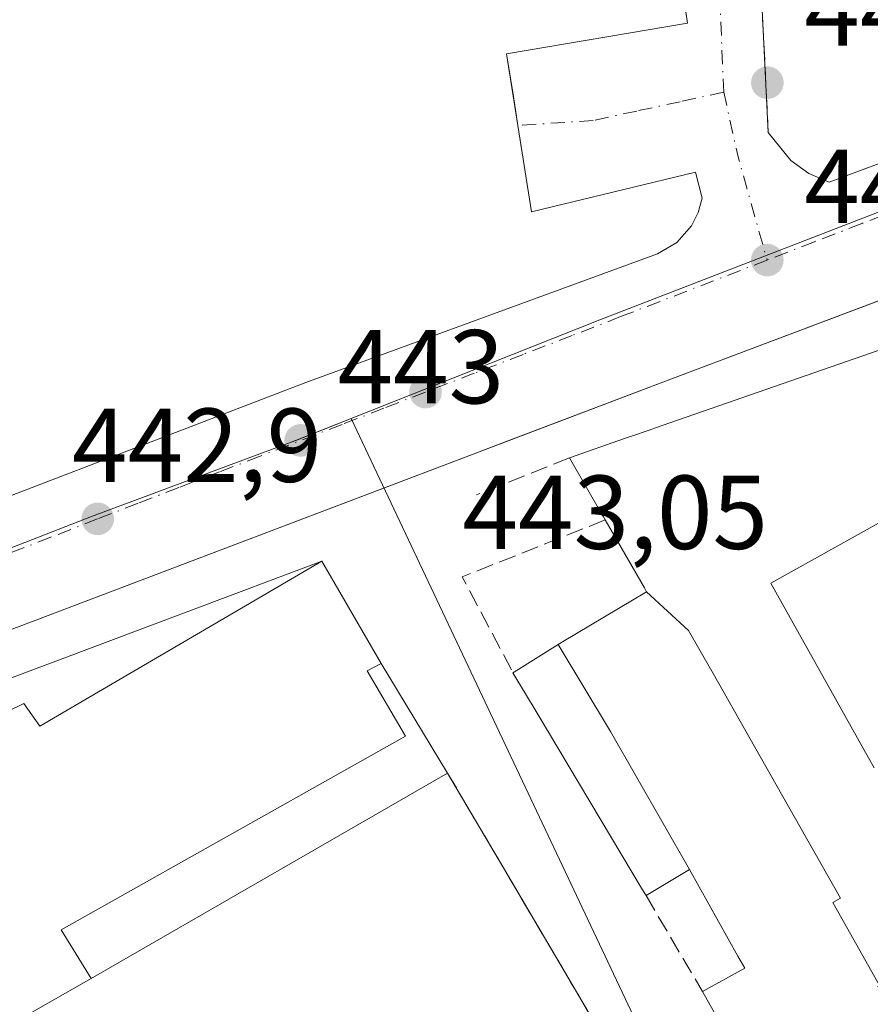
# Model space of a CAD drawing. Units: metres. Extents: x 607268 to 610732, y 4740832 to 4743201.
# Drawn here: x 609860 to 609942, y 4740934 to 4741028 of the extents above; entities that cross this region are included whole.
import ezdxf

# ---------------------------------------------------------------- set-up
doc = ezdxf.new("R2010")
doc.units = ezdxf.units.M
doc.header["$MEASUREMENT"] = 0
doc.linetypes.add('DGN Style 3', pattern=[2.307223458686699, 1.648016756204785, -0.6592067024819142])
doc.linetypes.add('DGN Style 4', pattern=[2.6384748266838614, 1.318413404963828, -0.6592067024819142, 0.001648016756204785, -0.6592067024819142])
for name, color, linetype, lineweight in [('Edificación Cxs', 1, 'Continuous', 13), ('Edificación ligera Cxs', 1, 'Continuous', 0), ('Elemento construido', 1, 'Continuous', 0), ('Instalación educativa CxS', 9, 'Continuous', 0), ('Muro lineal', 1, 'DGN Style 3', 13), ('Núcleo urbano CxS', 7, 'Continuous', 0), ('Punto de cota en terreno', 7, 'Continuous', 0), ('Rótulo de punto de cota en terreno', 7, 'Continuous', 0), ('Suelo desnudo CxS', 253, 'Continuous', 0), ('Vía urbana Cxs', 4, 'Continuous', 0), ('Vía urbana eje', 4, 'DGN Style 4', 0)]:
    doc.layers.add(name, color=color, linetype=linetype, lineweight=lineweight)
doc.styles.add('Style-Arial', font='txt')

# ---------------------------------------------------------------- blocks, each defined once
blk = doc.blocks.new('5PATER')
at = {"layer": 'Suelo desnudo CxS', "linetype": 'Continuous', "lineweight": 0}
h = blk.add_hatch(color=51, dxfattribs=at)
edge = h.paths.add_edge_path()
edge.add_ellipse((0, 0), major_axis=(-0.1095731443231308, -0.1110710700762829), ratio=0.9994222409660322, start_angle=0, end_angle=360)
blk = doc.blocks.new('*U37')
at = {"layer": 'Vía urbana Cxs', "color": 4, "linetype": 'Continuous', "lineweight": 0}
for points in [[(609961.9374000002, 4741008.285499999, 445.5464999999967), (609922.7500999998, 4740993.5101, 445.4616999999998), (609906.8662999999, 4740987.485200001, 446.1111999999994), (609903.3058000002, 4740986.1347, 445.4621000000043), (609852.5701000001, 4740966.890100001, 443.5016000000033), (609837.7600999996, 4740961.270099999, 443.3997999999993), (609788.9600999998, 4740942.4001, 444.3717999999935), (609787.7600999996, 4740941.270099999, 444.2375999999931), (609787.1601, 4740939.7501, 444.1153999999952), (609787.1601, 4740938.6501, 444.0865999999951), (609787.4801000003, 4740937.590100001, 444.127999999997), (609792.5974000003, 4740928.576500001, 448.7338000000018)], [(609844.1201, 4740976.4001, 447.6358000000037), (609887.7600999996, 4740993.110099999, 446.1536999999954), (609921.3201000001, 4741005.420100001, 443.912599999996), (609923.1601, 4741006.4901, 443.6447000000044), (609924.5701000001, 4741008.0801, 443.6294999999955), (609925.2100999998, 4741009.340100001, 443.6373000000021), (609925.5701000001, 4741010.720100001, 443.6561999999976), (609924.9401000004, 4741013.200099999, 443.8224999999948), (609909.2801000001, 4741009.4301, 443.9410000000062), (609907.9923, 4741017.653700001, 443.574099999998), (609907.5592999998, 4741020.418500001, 443.6371000000072), (609906.9200999998, 4741024.5001, 444.4413000000059), (609924.1700999998, 4741027.4101, 445.9615000000049), (609911.6901000004, 4741111.110099999, 445.504700000005)], [(609929.7500999998, 4741060.610099999, 444.2651999999944), (609931.8800999997, 4741017.0001, 451.1883999999991), (609934.0500999996, 4741014.300100001, 448.507500000007), (609935.7600999996, 4741013.0801, 447.0777999999991), (609937.6901000004, 4741012.2401, 446.2774000000064), (609959.2578999996, 4741020.295700001, 444.6003000000055)]]:
    blk.add_polyline3d(points, dxfattribs=at)

msp = doc.modelspace()

# ---------------------------------------------------------------- linework, layer by layer
at = {"layer": 'Edificación Cxs', "color": 1, "linetype": 'Continuous', "lineweight": 13, "elevation": 457.2388000000063, "flags": 128}
for points in [[(609942.4996999997, 4740935.552999999), (609938.0319999997, 4740943.49), (609938.7719999999, 4740943.91), (609933.682, 4740952.885), (609926.6169999996, 4740965.344000001), (609924.2860000003, 4740969.455), (609920.2799000005, 4740973.1503), (609920.0696, 4740973.5152), (609920.0602000002, 4740973.531400001), (609916.3300999999, 4740980.0001), (609916.1562999999, 4740980.3027), (609916.0412, 4740980.5032), (609912.9200999998, 4740985.940099999), (609918.1778999995, 4740987.768300001), (609918.6503, 4740987.932499999), (609920.7094000002, 4740988.648499999), (609921.0186999999, 4740988.755999999), (609942.3701, 4740996.1801)], [(609944.9282999998, 4740981.0964), (609932.1401000004, 4740973.970100001), (609932.1675000006, 4740973.9209), (609941.4594999999, 4740957.282099999), (609941.9801000003, 4740956.350099999)]]:
    msp.add_lwpolyline(points, dxfattribs=at)
at = {"layer": 'Edificación Cxs', "color": 1, "linetype": 'Continuous', "lineweight": 13, "extrusion": (-0.3284211289507069, 0.944531398132701, 4.776978046591224e-07), "elevation": 4277701.788953638, "flags": 128}
msp.add_lwpolyline([(-2133121.857948565, 444.8846512464817), (-2133127.424525258, 448.4797512464631), (-2133127.92464864, 448.5707512464893), (-2133130.104682771, 448.7807512464802), (-2133130.432131603, 448.7861512464955), (-2133153.037430601, 446.4144512464711)], dxfattribs=at)
at = {"layer": 'Edificación Cxs', "color": 1, "linetype": 'Continuous', "lineweight": 13, "extrusion": (0.8671514365626447, 0.4980442826107461, 0.0005278504417575414), "elevation": 2890108.042151553, "flags": 128}
msp.add_lwpolyline([(3807382.807142376, -1075.970956677334), (3807383.156102546, -1076.020456668996), (3807383.387291338, -1076.058156689477), (3807389.656353867, -1078.616857045931)], dxfattribs=at)
at = {"layer": 'Edificación Cxs', "color": 1, "linetype": 'Continuous', "lineweight": 13, "flags": 128}
for points, elevation in [([(609893.6101000002, 4740965.590100001), (609897.2801000001, 4740959.350099999), (609864.4001000002, 4740940.880100001), (609867.2801000001, 4740936.2401), (609846.6001000004, 4740924.460100001), (609841.4939000001, 4740921.5493), (609839.3201000001, 4740920.3101), (609836.4001000002, 4740925.190099999), (609811.7301000003, 4740910.4801), (609807.4101, 4740916.470100001), (609806.1201, 4740915.350099999), (609799.8901000004, 4740924.800100001), (609801.3101000005, 4740925.610099999), (609820.8501000004, 4740936.720100001), (609819.2500999998, 4740939.110099999), (609823.7301000003, 4740942.2401), (609829.9200999998, 4740948.110099999), (609837.0701000001, 4740952.770099999), (609842.2701000003, 4740955.130100001), (609850.4801000003, 4740957.4301), (609860.8501000004, 4740962.470100001), (609862.3701, 4740960.3201), (609889.2801000001, 4740976.0801), (609894.9600999998, 4740966.3101)], 454.828899999993), ([(609942.4996999997, 4740935.552999999), (609942.3501000004, 4740935.470100001), (609948.6401000004, 4740924.1801), (609935.6801000005, 4740916.940099999), (609927.4779000003, 4740931.6483), (609925.6201, 4740934.9801), (609929.6401000004, 4740937.210100001), (609928.9880999997, 4740938.375499999), (609924.3702999996, 4740946.629799999), (609916.8339999998, 4740959.797), (609911.8437000001, 4740968.1228), (609911.9972999999, 4740968.2183), (609912.1474000001, 4740968.312200001), (609912.2401000002, 4740968.370100001), (609920.2799000005, 4740973.1503), (609924.2860000003, 4740969.455), (609926.6169999996, 4740965.344000001), (609933.682, 4740952.885), (609938.7719999999, 4740943.91), (609938.0319999997, 4740943.49)], 457.2388000000063), ([(609924.3702999996, 4740946.629799999), (609920.2200999996, 4740944.1501), (609919.8913000004, 4740944.700800001), (609909.8202999998, 4740961.567700001), (609907.5201000003, 4740965.420100001), (609907.8353000004, 4740965.6171), (609911.8437000001, 4740968.1228), (609916.8339999998, 4740959.797)], 457.0712000000059)]:
    msp.add_lwpolyline(points, close=True, dxfattribs=dict(at, elevation=elevation))
at = {"layer": 'Edificación Cxs', "color": 1, "linetype": 'Continuous', "lineweight": 13, "extrusion": (0.8585949333875268, 0.5126546014054335, 4.370874361006085e-06), "elevation": 2954141.246271048, "flags": 128}
msp.add_lwpolyline([(3757872.21946051, 436.4662197720692), (3757872.860849572, 436.6958197720023), (3757892.505628946, 437.1073197720688), (3757896.992488181, 434.7003197720538)], dxfattribs=at)
at = {"layer": 'Edificación Cxs', "color": 1, "linetype": 'Continuous', "lineweight": 13, "extrusion": (0.02766003505549483, 0.0157560547841941, 0.9994932061791948), "elevation": 92018.08825306433, "flags": 128}
msp.add_lwpolyline([(3817607.678450921, -2875033.742449215), (3817607.678450921, -2875009.930574783)], dxfattribs=at)
at = {"layer": 'Edificación Cxs', "color": 1, "linetype": 'Continuous', "lineweight": 13}
for points in [[(609944.9282999998, 4740981.0964, 448.3368000000046), (609932.1401000004, 4740973.970100001, 451.6106), (609932.1675000006, 4740973.9209, 451.591499999995), (609941.4594999999, 4740957.282099999, 451.9660000000004), (609941.9801000003, 4740956.350099999, 452.1840999999986)], [(609907.5201000003, 4740965.420100001, 447.6125000000029), (609907.8353000004, 4740965.6171, 448.0317000000068), (609911.8438999997, 4740968.122500001, 453.3273999999947), (609911.9972999999, 4740968.2183, 453.3947999999946), (609912.1474000001, 4740968.312200001, 453.4529000000039), (609912.2401000002, 4740968.370100001, 453.4851999999955), (609920.2801000001, 4740973.1501, 454.5457000000025), (609920.0696, 4740973.5152, 454.1195000000008), (609920.0602000002, 4740973.531400001, 454.1006000000052), (609916.3300999999, 4740980.0001, 449.5739999999933)], [(609801.3101000005, 4740925.610099999, 451.8540999999968), (609820.8501000004, 4740936.720100001, 452.984500000006), (609819.2500999998, 4740939.110099999, 449.6487999999954), (609823.7301000003, 4740942.2401, 449.950800000006), (609829.9200999998, 4740948.110099999, 453.5629999999946), (609837.0701000001, 4740952.770099999, 450.3610999999946), (609842.2701000003, 4740955.130100001, 450.1996999999974), (609850.4801000003, 4740957.4301, 450.2795999999944), (609860.8501000004, 4740962.470100001, 449.8718999999983), (609862.3701, 4740960.3201, 452.4712), (609889.2801000001, 4740976.0801, 449.751900000003), (609894.9600999998, 4740966.3101, 452.4472999999998)], [(609867.2801000001, 4740936.2401, 450.9152999999933), (609864.4001000002, 4740940.880100001, 454.6582000000053), (609897.2801000001, 4740959.350099999, 453.3557000000001), (609893.6101000002, 4740965.590100001, 453.590200000006), (609894.9600999998, 4740966.3101, 452.4472999999998)], [(609925.6201, 4740934.9801, 451.1836000000039), (609929.6401000004, 4740937.210100001, 454.4771000000038), (609928.9880999997, 4740938.375499999, 454.6894999999931), (609924.3701, 4740946.630100001, 455.5608000000066), (609920.2200999996, 4740944.1501, 449.3784000000014)], [(609948.6401000004, 4740924.1801, 449.297900000005), (609935.6801000005, 4740916.940099999, 448.345100000006), (609927.4779000003, 4740931.6483, 452.7937999999995), (609925.6201, 4740934.9801, 451.1836000000039)]]:
    msp.add_polyline3d(points, dxfattribs=at)
at = {"layer": 'Edificación ligera Cxs', "color": 1, "linetype": 'Continuous', "lineweight": 0, "elevation": 454.6582000000053, "flags": 128}
msp.add_lwpolyline([(609867.2801000001, 4740936.2401), (609864.4001000002, 4740940.880100001), (609897.2801000001, 4740959.350099999), (609893.6101000002, 4740965.590100001), (609894.9600999998, 4740966.3101), (609901.2901, 4740955.840100001)], close=True, dxfattribs=at)
at = {"layer": 'Edificación ligera Cxs', "color": 1, "linetype": 'Continuous', "lineweight": 0, "extrusion": (0.2100662911987627, -0.3474556190865575, 0.9138636364727365), "elevation": -1518743.536920393, "flags": 128}
msp.add_lwpolyline([(2974791.70354744, 3419468.673658965), (2974791.70354744, 3419455.285689678)], dxfattribs=at)
at = {"layer": 'Edificación ligera Cxs', "color": 1, "linetype": 'Continuous', "lineweight": 0, "extrusion": (0.08574315886944561, 0.04941387573803467, 0.9950911413491909), "elevation": 287008.6831576665, "flags": 128}
msp.add_lwpolyline([(3803118.329992751, -2881416.15271527), (3803118.329992751, -2881376.705538508)], dxfattribs=at)
at = {"layer": 'Edificación ligera Cxs', "color": 1, "linetype": 'Continuous', "lineweight": 0}
msp.add_polyline3d([(609867.2801000001, 4740936.2401, 450.9152999999933), (609864.4001000002, 4740940.880100001, 454.6582000000053), (609897.2801000001, 4740959.350099999, 453.3557000000001), (609893.6101000002, 4740965.590100001, 453.590200000006), (609894.9600999998, 4740966.3101, 452.4472999999998)], dxfattribs=at)
at = {"layer": 'Elemento construido', "color": 1, "linetype": 'Continuous', "lineweight": 0}
for points in [[(609797.4101, 4741013.0101, 443.5809000000008), (609763.1700999998, 4741005.840100001, 443.1999999999971), (609769.0800999999, 4740978.3201, 447.1511000000028), (609775.5100999996, 4740965.610099999, 445.8542000000016), (609776.4600999998, 4740964.2301, 445.1353999999993), (609779.4200999998, 4740961.460100001, 444.9857000000048), (609783.0301000001, 4740959.5801, 447.2762999999978), (609787.0100999996, 4740958.720100001, 450.5786999999983), (609811.2301000003, 4740966.210100001, 447.563599999994), (609844.1201, 4740976.4001, 447.6358000000037), (609887.7600999996, 4740993.110099999, 446.1536999999954), (609921.3201000001, 4741005.420100001, 443.912599999996), (609923.1601, 4741006.4901, 443.6447000000044), (609924.5701000001, 4741008.0801, 443.6294999999955), (609925.2100999998, 4741009.340100001, 443.6373000000021), (609925.5701000001, 4741010.720100001, 443.6561999999976), (609924.9401000004, 4741013.200099999, 443.8224999999948), (609909.2801000001, 4741009.4301, 443.9410000000062), (609906.9200999998, 4741024.5001, 444.4413000000059), (609924.1700999998, 4741027.4101, 445.9615000000049), (609911.6901000004, 4741111.110099999, 445.504700000005)], [(609931.8501000004, 4741017.040100001, 451.1987999999984), (609931.8800999997, 4741017.0001, 451.1883999999991), (609934.0500999996, 4741014.300100001, 448.507500000007), (609935.7600999996, 4741013.0801, 447.0777999999991), (609937.6901000004, 4741012.2401, 446.2774000000064), (609981.9200999998, 4741028.7601, 444.7832999999956)], [(609973.4600999998, 4741012.630100001, 444.2032999999938), (609922.7500999998, 4740993.5101, 445.4616999999998), (609852.5701000001, 4740966.890100001, 443.5016000000033), (609837.7600999996, 4740961.270099999, 443.3997999999993), (609788.9600999998, 4740942.4001, 444.3717999999935), (609787.7600999996, 4740941.270099999, 444.2375999999931), (609787.1601, 4740939.7501, 444.1153999999952), (609787.1601, 4740938.6501, 444.0865999999951), (609787.4801000003, 4740937.590100001, 444.127999999997), (609807.6401000004, 4740902.0801, 447.3717999999935), (609825.0477, 4740873.743899999, 450.1157999999996)], [(609973.4600999998, 4741012.630100001, 444.2032999999938), (609922.7500999998, 4740993.5101, 445.4616999999998), (609852.5701000001, 4740966.890100001, 443.5016000000033), (609837.7600999996, 4740961.270099999, 443.3997999999993), (609788.9600999998, 4740942.4001, 444.3717999999935), (609787.7600999996, 4740941.270099999, 444.2375999999931), (609787.1601, 4740939.7501, 444.1153999999952), (609787.1601, 4740938.6501, 444.0865999999951), (609787.4801000003, 4740937.590100001, 444.127999999997), (609807.6401000004, 4740902.0801, 447.3717999999935), (609825.0477, 4740873.743899999, 450.1157999999996)]]:
    msp.add_polyline3d(points, dxfattribs=at)
at = {"layer": 'Instalación educativa CxS', "color": 9, "linetype": 'Continuous', "lineweight": 0, "extrusion": (-0.08349375665464703, -0.03138207943566079, 0.9960140348860496), "elevation": -199255.6758825965, "flags": 128}
msp.add_lwpolyline([(-4223278.685370161, 2229975.489829822), (-4223278.685370161, 2230029.966091191)], dxfattribs=at)
at = {"layer": 'Instalación educativa CxS', "color": 9, "linetype": 'Continuous', "lineweight": 0, "extrusion": (-0.1166043117345599, 0.2005676277647945, 0.972715817275381), "elevation": 880208.0867219244, "flags": 128}
msp.add_lwpolyline([(-2910097.769702995, -3688547.684818105), (-2910097.769702996, -3688536.066708054)], dxfattribs=at)
at = {"layer": 'Instalación educativa CxS', "color": 9, "linetype": 'Continuous', "lineweight": 0, "extrusion": (0.2100662911987627, -0.3474556190865575, 0.9138636364727365), "elevation": -1518743.536920393, "flags": 128}
msp.add_lwpolyline([(2974791.70354744, 3419468.673658965), (2974791.70354744, 3419455.285689678)], dxfattribs=at)
at = {"layer": 'Instalación educativa CxS', "color": 9, "linetype": 'Continuous', "lineweight": 0, "extrusion": (-0.8617636834744992, -0.5073099189273835, 1.534528482434047e-06), "elevation": -2930724.70450591, "flags": 128}
msp.add_lwpolyline([(-3776174.593924623, 451.5087805337623), (-3776163.287811199, 448.8739805337594), (-3776130.8928434, 457.5792805337711)], dxfattribs=at)
at = {"layer": 'Instalación educativa CxS', "color": 9, "linetype": 'Continuous', "lineweight": 0}
msp.add_polyline3d([(609910.8701, 4740883.5701, 447.1578000000009), (609904.2834000001, 4740874.9976, 449.3212000000058), (609858.7901, 4740874.2777, 445.1879000000045), (609848.9200999998, 4740881.9101, 445.8227000000043), (609842.0800999999, 4740881.5101, 445.7505999999995), (609836.7796999998, 4740873.929500001, 447.4296999999933), (609830.6785000004, 4740873.832900001, 447.357999999993), (609813.0800999999, 4740905.190099999, 450.3699999999953), (609806.1201, 4740915.350099999, 452.2933000000049), (609799.8901000004, 4740924.800100001, 451.8028999999952), (609801.3101000005, 4740925.610099999, 451.8540999999968), (609793.0000999998, 4740939.860099999, 444.4679000000033), (609838.4901000002, 4740956.9901, 444.8928000000015), (609889.2801000001, 4740976.0801, 449.751900000003), (609894.9600999998, 4740966.3101, 452.4472999999998), (609901.2901, 4740955.840100001, 447.0114999999933), (609907.0258, 4740946.096899999, 444.3766999999935), (609923.4600999998, 4740918.1801, 453.0819999999949), (609902.1901000004, 4740906.960100001, 444.0155999999988), (609913.5000999998, 4740886.710100001, 447.7531000000017)], close=True, dxfattribs=at)
at = {"layer": 'Muro lineal', "color": 1, "linetype": 'DGN Style 3', "lineweight": 13, "extrusion": (-0.9879539344642718, -0.02398381704268067, 0.1528783826988911), "elevation": -716223.3080737379, "flags": 128}
msp.add_lwpolyline([(-4724900.444393607, 111246.6366735502), (-4724861.741520179, 111247.0339434539), (-4724818.092671799, 111254.039493625)], dxfattribs=at)
at = {"layer": 'Muro lineal', "color": 1, "linetype": 'DGN Style 3', "lineweight": 13, "extrusion": (-0.1983073613431808, -0.0792334152433925, 0.9769320633216895), "elevation": -496158.1110982847, "flags": 128}
msp.add_lwpolyline([(-4176284.467569571, 2271875.178966497), (-4176284.467569571, 2271865.412650541)], dxfattribs=at)
at = {"layer": 'Muro lineal', "color": 1, "linetype": 'DGN Style 3', "lineweight": 13, "extrusion": (-0.2965121921549191, 0.05086707330291924, 0.9536734560409448), "elevation": 60740.89591405264, "flags": 128}
msp.add_lwpolyline([(-4775845.306457163, -191054.0382778568), (-4775837.658223655, -191067.1740019494), (-4775829.446771611, -191060.5582745183)], dxfattribs=at)
at = {"layer": 'Muro lineal', "color": 1, "linetype": 'DGN Style 3', "lineweight": 13, "extrusion": (-0.06980003785622216, 0.1185687607455971, 0.9904894768196799), "elevation": 520000.8857594869, "flags": 128}
msp.add_lwpolyline([(-2930725.510127447, -3740199.075498628), (-2930725.510127447, -3740154.954806541)], dxfattribs=at)
at = {"layer": 'Muro lineal', "color": 1, "linetype": 'DGN Style 3', "lineweight": 13, "extrusion": (-0.08486426863318017, 0.1441121006132014, 0.9859156953645712), "elevation": 631910.0361751231, "flags": 128}
msp.add_lwpolyline([(-2931264.457462972, -3722490.120576635), (-2931264.457462972, -3722479.326705826)], dxfattribs=at)
at = {"layer": 'Núcleo urbano CxS', "color": 7, "linetype": 'Continuous', "lineweight": 0, "extrusion": (0.2637003218983268, -0.6905745878031083, 0.6734752251651772), "elevation": -3112879.612600002, "flags": 128}
msp.add_lwpolyline([(2261031.291164877, 2836665.266661519), (2261025.604368027, 2836665.157527862), (2261025.159662898, 2836665.155364616), (2261004.808798141, 2836665.418174663), (2260950.677067453, 2836664.86785728)], dxfattribs=at)
msp.add_lwpolyline([(2261031.291164877, 2836665.266661519), (2261025.604368027, 2836665.157527862), (2261025.159662898, 2836665.155364616), (2261004.808798141, 2836665.418174663), (2260950.677067453, 2836664.86785728)], dxfattribs=at)
at = {"layer": 'Núcleo urbano CxS', "color": 7, "linetype": 'Continuous', "lineweight": 0, "extrusion": (-0.003336643013752108, 0.007060181999791757, 0.9999695098569399), "elevation": 31880.69763453017, "flags": 128}
msp.add_lwpolyline([(609890.1607820666, 4740882.768268782), (609922.3081634429, 4740814.747973485)], dxfattribs=at)
msp.add_lwpolyline([(609890.1607820666, 4740882.768268782), (609922.3081634429, 4740814.747973485)], dxfattribs=at)
at = {"layer": 'Núcleo urbano CxS', "color": 7, "linetype": 'Continuous', "lineweight": 0}
for points in [[(609987.4354999998, 4740900.0437, 444.0991000000067), (609966.8574999999, 4740877.442100001, 444.1790000000037), (609957.8501000004, 4740880.202500001, 444.3647000000056), (609943.8091000002, 4740888.705900001, 444.398000000001), (609936.3174999999, 4740900.5229, 444.3870000000024), (609924.2219000002, 4740921.6743, 444.0406999999978), (609892.0762999998, 4740989.6929, 443.4532000000036), (609909.4929000001, 4740996.590299999, 443.4517999999953), (609915.8169, 4740999.097300001, 443.648000000001), (609945.6848999998, 4741010.6481, 443.6722000000009), (609951.0752999998, 4741012.733100001, 443.7584000000061), (609989.9336999999, 4741027.7533, 443.8356000000058), (610000.8784999996, 4740916.706300001, 444.2575999999972), (609987.5255000005, 4740900.1461, 444.099000000002), (609987.5544999996, 4740900.4331, 444.0969999999944)], [(609924.2219000002, 4740921.6743, 444.0406999999978), (609907.4200999998, 4740912.0777, 443.7872000000062), (609928.3897000002, 4740875.379000001, 444.9087), (609857.3611000003, 4740874.255100001, 443.7139000000025), (609853.2385, 4740881.242500001, 443.7909000000073), (609844.159, 4740874.046200001, 443.6701999999932), (609812.2209999999, 4740873.540899999, 443.4716000000044), (609773.2925000006, 4740943.7061, 443.225099999996), (609816.8618999999, 4740960.6843, 443.1584000000003), (609867.2999, 4740980.3411, 443.5651999999973), (609886.3749000002, 4740987.435699999, 443.3708000000043), (609886.7883000001, 4740987.5997, 443.3684999999969), (609892.0762999998, 4740989.6929, 443.4532000000036)]]:
    msp.add_polyline3d(points, close=True, dxfattribs=at)
for points in [[(609989.9336999999, 4741027.7533, 443.8356000000058), (609951.0752999998, 4741012.733100001, 443.7584000000061), (609945.6848999998, 4741010.6481, 443.6722000000009), (609915.8169, 4740999.097300001, 443.648000000001), (609909.4929000001, 4740996.590299999, 443.4517999999953), (609892.0762999998, 4740989.6929, 443.4532000000036)], [(609989.9336999999, 4741027.7533, 443.8356000000058), (609951.0752999998, 4741012.733100001, 443.7584000000061), (609945.6848999998, 4741010.6481, 443.6722000000009), (609915.8169, 4740999.097300001, 443.648000000001), (609909.4929000001, 4740996.590299999, 443.4517999999953), (609892.0762999998, 4740989.6929, 443.4532000000036)], [(609945.6848999998, 4741010.6481, 443.6722000000009), (609915.8169, 4740999.097300001, 443.648000000001), (609909.4929000001, 4740996.590299999, 443.4517999999953), (609892.0762999998, 4740989.6929, 443.4532000000036), (609886.7883000001, 4740987.5997, 443.3684999999969), (609886.3749000002, 4740987.435699999, 443.3708000000043), (609867.2999, 4740980.3411, 443.5651999999973), (609816.8618999999, 4740960.6843, 443.1584000000003), (609807.4612999996, 4741018.327299999, 442.0290999999997), (609751.0839000001, 4741009.4385, 442.9005000000034), (609750.5884999996, 4741014.2761, 442.8690000000061), (609699.2654999997, 4741008.991699999, 442.896900000007), (609645.8541000001, 4740995.0119, 442.2688999999955), (609656.7577000001, 4740973.5165, 442.5672999999952), (609691.2134999996, 4740905.206800001, 442.5089000000008), (609773.2925000006, 4740943.7061, 443.225099999996), (609812.2209999999, 4740873.540899999, 443.4716000000044), (609418.2752, 4740867.307600001, 440.8171000000002)]]:
    msp.add_polyline3d(points, dxfattribs=at)
at = {"layer": 'Vía urbana Cxs', "color": 4, "linetype": 'Continuous', "lineweight": 0, "extrusion": (-0.007639895446335994, 0.1564205823585922, 0.9876609911362136), "elevation": 737378.4455166098, "flags": 128}
msp.add_lwpolyline([(-840490.7579717785, -4647528.216151238), (-840490.7579717785, -4647484.00868922)], dxfattribs=at)
at = {"layer": 'Vía urbana Cxs', "color": 4, "linetype": 'Continuous', "lineweight": 0}
for points in [[(609931.8800999997, 4741017.0001, 451.1883999999991), (609934.0500999996, 4741014.300100001, 448.507500000007), (609935.7600999996, 4741013.0801, 447.0777999999991), (609937.6901000004, 4741012.2401, 446.2774000000064), (609959.2578999996, 4741020.295700001, 444.6003000000055), (609961.2618000006, 4741021.044199999, 444.3194999999978), (609981.9200999998, 4741028.7601, 444.7832999999956), (609984.8701, 4741031.0601, 444.2551999999997), (609986.7600999996, 4741034.300100001, 445.0896000000066), (609987.3000999996, 4741038.0001, 447.436600000001), (609986.7304999996, 4741049.485500001, 457.2118000000046), (609986.5787000004, 4741052.5472, 458.0657000000065), (609983.6025, 4741112.559400001, 450.4487999999984), (609983.4593000002, 4741115.448100001, 451.059500000003), (609982.9801000003, 4741125.110099999, 446.7488000000012), (609982.4200999998, 4741130.4001, 444.3975000000065), (609978.0100999996, 4741134.390100001, 444.210699999996), (609973.0000999998, 4741137.5701, 444.5383000000002), (609967.5100999996, 4741139.840100001, 444.4133000000002), (609961.7100999998, 4741141.140100001, 444.350900000005)], [(609844.1201, 4740976.4001, 447.6358000000037), (609887.7600999996, 4740993.110099999, 446.1536999999954), (609921.3201000001, 4741005.420100001, 443.912599999996), (609923.1601, 4741006.4901, 443.6447000000044), (609924.5701000001, 4741008.0801, 443.6294999999955), (609925.2100999998, 4741009.340100001, 443.6373000000021), (609925.5701000001, 4741010.720100001, 443.6561999999976), (609924.9401000004, 4741013.200099999, 443.8224999999948), (609909.2801000001, 4741009.4301, 443.9410000000062), (609907.9923, 4741017.653700001, 443.574099999998), (609907.5592999998, 4741020.418500001, 443.6371000000072), (609906.9200999998, 4741024.5001, 444.4413000000059), (609924.1700999998, 4741027.4101, 445.9615000000049), (609911.6901000004, 4741111.110099999, 445.504700000005)], [(609961.9374000002, 4741008.285499999, 445.5464999999967), (609922.7500999998, 4740993.5101, 445.4616999999998), (609906.8662999999, 4740987.485200001, 446.1111999999994), (609903.3058000002, 4740986.1347, 445.4621000000043), (609852.5701000001, 4740966.890100001, 443.5016000000033), (609837.7600999996, 4740961.270099999, 443.3997999999993), (609788.9600999998, 4740942.4001, 444.3717999999935), (609787.7600999996, 4740941.270099999, 444.2375999999931), (609787.1601, 4740939.7501, 444.1153999999952), (609787.1601, 4740938.6501, 444.0865999999951), (609787.4801000003, 4740937.590100001, 444.127999999997), (609792.5974000003, 4740928.576500001, 448.7338000000018), (609807.6401000004, 4740902.0801, 447.3717999999935), (609825.0477, 4740873.743899999, 450.1157999999996)]]:
    msp.add_polyline3d(points, dxfattribs=at)
at = {"layer": 'Vía urbana eje', "color": 4, "linetype": 'DGN Style 4', "lineweight": 0, "extrusion": (-0.92402306145013, -0.3107857079870979, 0.2226962631462135), "elevation": -2036928.767313391, "flags": 128}
msp.add_lwpolyline([(-4299218.292526072, 465761.5312405608), (-4299212.015255132, 465758.485249255), (-4299201.7790963, 465756.2045767279)], dxfattribs=at)
at = {"layer": 'Vía urbana eje', "color": 4, "linetype": 'DGN Style 4', "lineweight": 0}
for points in [[(609919.7600999996, 4741118.6019, 446.4796999999963), (609920.9801000003, 4741107.920100001, 443.6515000000073), (609923.3901000004, 4741088.7601, 443.7060000000056), (609924.3416999998, 4741062.7227, 443.8047999999981), (609926.7758999999, 4741041.238500001, 444.4628999999986), (609927.6401000004, 4741020.840100001, 448.8460000000051)], [(609990.5301000001, 4741027.5101, 443.8983000000007), (609986.0100999996, 4741025.770099999, 444.0402000000031), (609981.5000999998, 4741024.020099999, 444.0531999999948), (609972.4600999998, 4741020.520099999, 443.7982000000048), (609967.9401000004, 4741018.790100001, 443.7945000000037), (609963.4200999998, 4741017.040100001, 443.8145999999979), (609958.8901000004, 4741015.290100001, 443.8546999999963), (609954.3701, 4741013.550100001, 443.8668999999937), (609949.8501000004, 4741011.800100001, 443.8638999999966), (609945.3501000004, 4741010.050100001, 443.8567000000039), (609940.8201000001, 4741008.300100001, 443.9305000000023), (609936.3000999996, 4741006.5601, 443.6962000000058), (609931.7801000001, 4741004.8101, 443.6530999999959)], [(609927.6401000004, 4741020.840100001, 448.8460000000051), (609923.4801000003, 4741019.9301, 444.4113000000071), (609919.3300999999, 4741019.040100001, 443.5176999999967), (609915.1901000004, 4741018.140100001, 443.502999999997), (609907.9923, 4741017.653700001, 443.574099999998)], [(609931.7801000001, 4741004.8101, 443.6530999999959), (609917.8000999996, 4740999.4101, 443.8821000000025), (609913.1601, 4740997.600099999, 443.6722000000009), (609908.5000999998, 4740995.8101, 443.9523999999947), (609903.8300999999, 4740994.0101, 443.9081000000006), (609899.1700999998, 4740992.210100001, 443.6915000000009), (609895.2100999998, 4740990.670100001, 443.8074000000051), (609891.2301000003, 4740989.130100001, 443.8678999999975), (609883.3901000004, 4740986.090100001, 443.7955999999977), (609879.5100999996, 4740984.590100001, 443.9413000000059), (609875.6401000004, 4740983.100099999, 443.819399999993), (609871.7600999996, 4740981.600099999, 443.6091000000015), (609867.8901000004, 4740980.100099999, 443.7348000000056), (609863.4200999998, 4740978.360099999, 445.0234000000055), (609858.9401000004, 4740976.610099999, 445.6187999999966)]]:
    msp.add_polyline3d(points, dxfattribs=at)

# ---------------------------------------------------------------- block references
at = {"layer": 'Punto de cota en terreno', "color": 7, "linetype": 'Continuous', "lineweight": 0, "xscale": 10, "yscale": 10, "zscale": 10}
for p in [(609931.7999999998, 4741021.74, 443.1300000000047), (609931.79, 4741004.810000001, 443.1900000000023), (609899.1799999997, 4740992.210000001, 443.0500000000029), (609887.2599999999, 4740987.600000001, 443), (609867.9000000004, 4740980.109999999, 442.8999999999942)]:
    msp.add_blockref('5PATER', p, dxfattribs=at)
at = {"layer": 'Vía urbana Cxs', "color": 4, "linetype": 'Continuous', "lineweight": 0}
msp.add_blockref('*U37', (0, 0), dxfattribs=at)

# ---------------------------------------------------------------- texts
at = {"layer": 'Rótulo de punto de cota en terreno', "color": 7, "linetype": 'Continuous', "lineweight": 0, "style": 'Style-Arial'}
for s, p in [('443,13', (609935.3278000001, 4741025.2678)), ('443,19', (609935.3178000003, 4741008.3378)), ('443', (609890.7878000002, 4740991.127800001)), ('442,9', (609865.4482000005, 4740983.637800001)), ('443,05', (609902.7078, 4740977.2371))]:
    msp.add_text(s, height=7.000000000000002, dxfattribs=at).set_placement(p)

doc.saveas('drawing.dxf')
